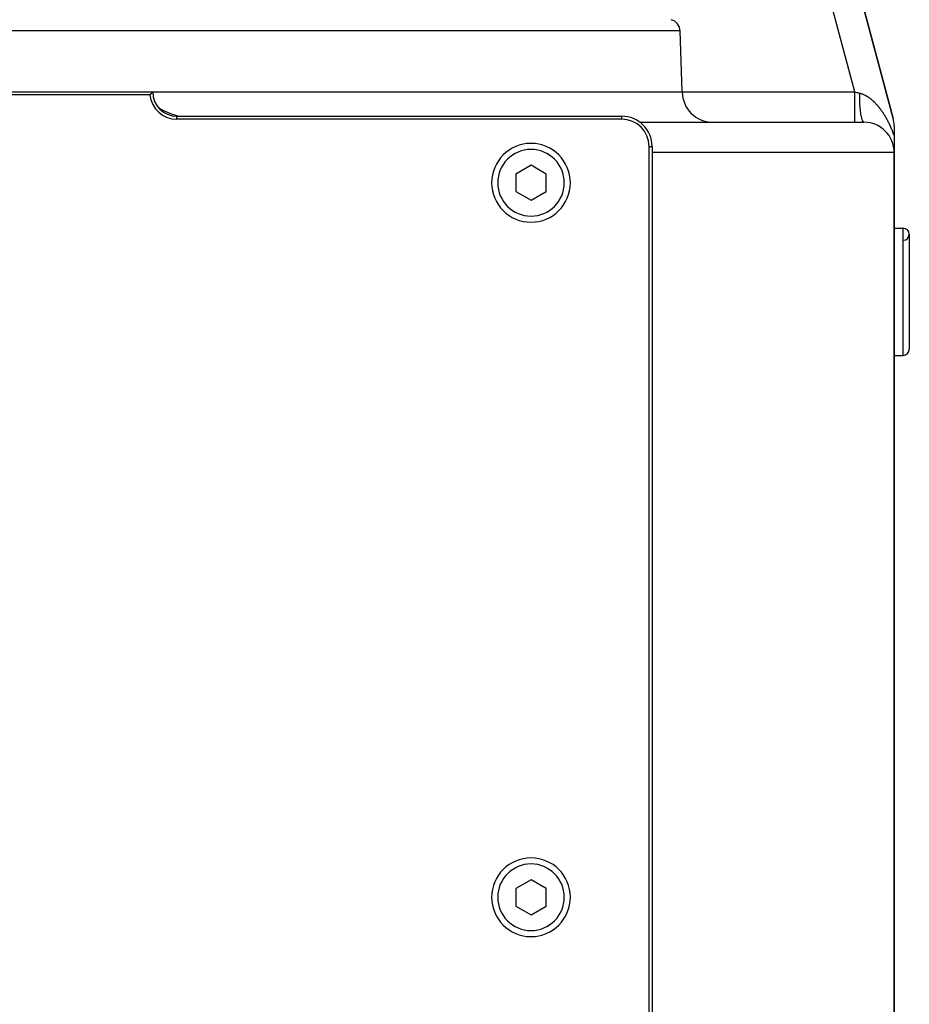
# Model space of a CAD drawing. Extents: x 24 to 1895, y -1133 to 406.
# Drawn here: x 797 to 944, y -855 to -693 of the extents above; entities that cross this region are included whole.
import ezdxf

# ---------------------------------------------------------------- set-up
doc = ezdxf.new("R2010")
doc.units = 0
doc.linetypes.add('DASHED', pattern=[11.05, 8.7, -2.35])
doc.layers.get('0').update_dxf_attribs({"linetype": 'CONTINUOUS'})
doc.layers.add('NEVIDI', color=4, linetype='DASHED')

msp = doc.modelspace()

# ---------------------------------------------------------------- linework, layer by layer
at = {"color": 2}
for p, q in [((940.829629, -708.804848), (922.164754, -639.146586)), ((922.164754, -639.146586), (940.829629, -708.804848)), ((906, -704.440681), (905.648355, -694.370882)), ((906, -704.440681), (905.648355, -694.370882)), ((713.5, -704.440681), (818.5, -704.440681)), ((818.027864, -704.940681), (713.972136, -704.940681)), ((818.027864, -704.940681), (818.116988, -704.842025)), ((818.116988, -704.842025), (818.5, -704.440681)), ((818.5, -704.440681), (906, -704.440681)), ((820.340232, -707.550634), (819.523335, -707.10961)), ((821.502318, -708.046732), (820.340232, -707.550634)), ((822.674156, -708.440681), (821.502318, -708.046732)), ((822.5, -708.440681), (896, -708.440681)), ((896, -708.940681), (822.5, -708.940681)), ((898.984759, -709.440681), (936, -709.440681)), ((941, -710.098943), (941, -711.771494)), ((941, -711.771494), (941, -714.440681)), ((900.5, -939.440681), (900.5, -713.440681)), ((901, -713.440681), (901, -939.440681)), ((941, -935.440681), (941, -714.440681)), ((941, -714.440681), (941, -935.440681)), ((881, -716.553929), (878.5, -717.997305)), ((883.5, -717.997305), (881, -716.553929)), ((878.5, -717.997305), (878.5, -720.884056)), ((883.5, -720.884056), (883.5, -717.997305)), ((878.5, -720.884056), (881, -722.327432)), ((881, -722.327432), (883.5, -720.884056)), ((941, -726.940681), (942.5, -726.940681)), ((941, -726.940681), (942.5, -726.940681)), ((943.5, -727.940681), (943.5, -746.940681)), ((941, -747.940681), (942.5, -747.940681)), ((941, -747.940681), (942.5, -747.940681)), ((881, -834.553929), (878.5, -835.997305)), ((883.5, -835.997305), (881, -834.553929)), ((878.5, -835.997305), (878.5, -838.884056)), ((883.5, -838.884056), (883.5, -835.997305)), ((878.5, -838.884056), (881, -840.327432)), ((881, -840.327432), (883.5, -838.884056))]:
    msp.add_line(p, q, dxfattribs=at)
for centre, radius, start, end in [((903.649573, -694.440681), 2, 2, 75.333333), ((822.5, -704.440681), 4.5, 186.37937, 270), ((822.5, -704.440681), 4, 180, 270), ((911, -704.440681), 5, 180, 270), ((896, -713.440681), 5, 0, 90), ((896, -713.440681), 4.5, 0, 90), ((936, -710.098943), 5, 0, 15), ((936, -714.440681), 5, 0, 90), ((881, -719.440681), 6.5, 0, 180), ((881, -719.440681), 6.5, 180, 360), ((942.5, -727.940681), 1, 0, 90), ((942.5, -727.940681), 1, 273.012788, 360), ((942.5, -746.940681), 1, 270, 360), ((881, -837.440681), 6.5, 0, 180), ((881, -837.440681), 6.5, 180, 360)]:
    msp.add_arc(centre, radius, start, end, dxfattribs=at)
at = {"layer": 'NEVIDI', "color": 7, "linetype": 'CONTINUOUS'}
for p, q in [((934.483873, -704.440681), (917.335125, -640.440681)), ((905.648355, -694.370882), (626.351645, -694.370882)), ((906, -704.440681), (934.483873, -704.440681)), ((934.483873, -704.72253), (934.483873, -704.440681)), ((934.483873, -705.021861), (934.483873, -704.72253)), ((934.483873, -705.036226), (934.483873, -705.021861)), ((934.483873, -705.348612), (934.483873, -705.036226)), ((934.483873, -705.679149), (934.483873, -705.348612)), ((934.483873, -705.693151), (934.483873, -705.679149)), ((934.483873, -705.960254), (934.483873, -705.693151)), ((934.483878, -704.440678), (934.528522, -704.451138)), ((934.528522, -704.451138), (934.795143, -704.513609)), ((934.795143, -704.513609), (934.889395, -704.535693)), ((934.889395, -704.535693), (934.942845, -704.548216)), ((934.942845, -704.548216), (935.292724, -704.630194)), ((935.292716, -704.63019), (935.307189, -704.633585)), ((935.298534, -705.107266), (935.292724, -704.630194)), ((935.300034, -705.181819), (935.298534, -705.107266)), ((935.300333, -705.195775), (935.300034, -705.181819)), ((935.316788, -705.746841), (935.300333, -705.195775)), ((935.307189, -704.633585), (935.32082, -704.636846)), ((935.32082, -704.636846), (935.412454, -704.660368)), ((935.412454, -704.660368), (935.426024, -704.664087)), ((935.426024, -704.664087), (935.488407, -704.681962)), ((935.488407, -704.681962), (935.517411, -704.690706)), ((935.517411, -704.690706), (935.530825, -704.694843)), ((935.530825, -704.694843), (935.622064, -704.724527)), ((935.622064, -704.724527), (935.635414, -704.729096)), ((935.635414, -704.729096), (935.726425, -704.761763)), ((935.726425, -704.761763), (935.73974, -704.766764)), ((935.73974, -704.766764), (935.830508, -704.802345)), ((935.830508, -704.802345), (935.843786, -704.807767)), ((935.843786, -704.807767), (935.934293, -704.846195)), ((935.934293, -704.846195), (935.947549, -704.852038)), ((935.947549, -704.852038), (936.037741, -704.893242)), ((936.037741, -704.893242), (936.051103, -704.899561)), ((936.051103, -704.899561), (936.141075, -704.943546)), ((936.141075, -704.943546), (936.154256, -704.9502)), ((936.154256, -704.9502), (936.199878, -704.973642)), ((936.199878, -704.973642), (936.244077, -704.996962)), ((936.244077, -704.996962), (936.257241, -705.004023)), ((936.257241, -705.004023), (936.346772, -705.053451)), ((936.346772, -705.053451), (936.360095, -705.061015)), ((936.360095, -705.061015), (936.44934, -705.11307)), ((936.44934, -705.11307), (936.462591, -705.121004)), ((936.462591, -705.121004), (936.551576, -705.175667)), ((936.551576, -705.175667), (936.564802, -705.183996)), ((936.564802, -705.183996), (936.653666, -705.241329)), ((936.653666, -705.241329), (936.666864, -705.250047)), ((936.666864, -705.250047), (936.755524, -705.309983)), ((936.755524, -705.309983), (936.768697, -705.319091)), ((936.768697, -705.319091), (936.857175, -705.381632)), ((936.857175, -705.381632), (936.870297, -705.391109)), ((936.870297, -705.391109), (936.932001, -705.436378)), ((936.932001, -705.436378), (936.958461, -705.456147)), ((936.958461, -705.456147), (936.971524, -705.465985)), ((936.971524, -705.465985), (937.059049, -705.533251)), ((937.059049, -705.533251), (937.071991, -705.543397)), ((937.071991, -705.543397), (937.158739, -705.612735)), ((937.158739, -705.612735), (937.171667, -705.623268)), ((937.171667, -705.623268), (937.257685, -705.694672)), ((937.257685, -705.694672), (937.270419, -705.705439)), ((937.270419, -705.705439), (937.35578, -705.778926)), ((934.483873, -706.314068), (934.483873, -705.960254)), ((934.483873, -706.327427), (934.483873, -706.314068)), ((934.483873, -706.547728), (934.483873, -706.327427)), ((934.483873, -706.915742), (934.483873, -706.547728)), ((934.483873, -706.928222), (934.483873, -706.915742)), ((934.483873, -707.101688), (934.483873, -706.928222)), ((934.483873, -707.472978), (934.483873, -707.101688)), ((935.319648, -705.819315), (935.316788, -705.746841)), ((935.320202, -705.832878), (935.319648, -705.819315)), ((935.34666, -706.363869), (935.320202, -705.832878)), ((935.350833, -706.433142), (935.34666, -706.363869)), ((935.351631, -706.446076), (935.350833, -706.433142)), ((935.387671, -706.948448), (935.351631, -706.446076)), ((935.39308, -707.013238), (935.387671, -706.948448)), ((935.394111, -707.025328), (935.39308, -707.013238)), ((935.439078, -707.490083), (935.394111, -707.025328)), ((937.35578, -705.778926), (937.368416, -705.789999)), ((937.368416, -705.789999), (937.453088, -705.865496)), ((937.453088, -705.865496), (937.465622, -705.876864)), ((937.465622, -705.876864), (937.549632, -705.954349)), ((937.549632, -705.954349), (937.56207, -705.966012)), ((937.56207, -705.966012), (937.645432, -706.045464)), ((937.645432, -706.045464), (937.657784, -706.057428)), ((937.657784, -706.057428), (937.676811, -706.075954)), ((937.676811, -706.075954), (937.740501, -706.138827)), ((937.740501, -706.138827), (937.752753, -706.151073)), ((937.752753, -706.151073), (937.834861, -706.234423)), ((937.834861, -706.234423), (937.847018, -706.246953)), ((937.847018, -706.246953), (937.928495, -706.332204)), ((937.928495, -706.332204), (937.940602, -706.345061)), ((937.940602, -706.345061), (938.021513, -706.432253)), ((938.021513, -706.432253), (938.0335, -706.445359)), ((938.0335, -706.445359), (938.113839, -706.534469)), ((938.113839, -706.534469), (938.125733, -706.54785)), ((938.125733, -706.54785), (938.205457, -706.638816)), ((938.205457, -706.638816), (938.217323, -706.652546)), ((938.217323, -706.652546), (938.29657, -706.745516)), ((938.29657, -706.745516), (938.30831, -706.75948)), ((938.30831, -706.75948), (938.387004, -706.854359)), ((938.387004, -706.854359), (938.398647, -706.868587)), ((938.398647, -706.868587), (938.429012, -706.905927)), ((938.429012, -706.905927), (938.476641, -706.965178)), ((938.476641, -706.965178), (938.488171, -706.979647)), ((938.488171, -706.979647), (938.565327, -707.077748)), ((938.565327, -707.077748), (938.576731, -707.092437)), ((938.576731, -707.092437), (938.653064, -707.192032)), ((938.653064, -707.192032), (938.664353, -707.206951)), ((938.664353, -707.206951), (938.739877, -707.30803)), ((938.739877, -707.30803), (938.75104, -707.323161)), ((938.75104, -707.323161), (938.825792, -707.42575)), ((822.5, -708.940681), (822.5, -708.440681)), ((896, -708.940681), (896, -708.440681)), ((934.483873, -707.484489), (934.483873, -707.472978)), ((934.483873, -707.613324), (934.483873, -707.484489)), ((934.483873, -707.976215), (934.483873, -707.613324)), ((934.483873, -707.986426), (934.483873, -707.976215)), ((934.483873, -708.074498), (934.483873, -707.986426)), ((934.483873, -708.416258), (934.483873, -708.074498)), ((934.483873, -708.424995), (934.483873, -708.416258)), ((934.483873, -708.477875), (934.483873, -708.424995)), ((934.483873, -708.785111), (934.483873, -708.477875)), ((934.483873, -708.792235), (934.483873, -708.785111)), ((934.483873, -708.81704), (934.483873, -708.792235)), ((934.483873, -709.076456), (934.483873, -708.81704)), ((935.44564, -707.549376), (935.439078, -707.490083)), ((935.446884, -707.560412), (935.44564, -707.549376)), ((935.500061, -707.980074), (935.446884, -707.560412)), ((935.507653, -708.03279), (935.500061, -707.980074)), ((935.509091, -708.042595), (935.507653, -708.03279)), ((935.569543, -708.409697), (935.509091, -708.042595)), ((935.578049, -708.455021), (935.569543, -708.409697)), ((935.579658, -708.463438), (935.578049, -708.455021)), ((935.646298, -708.771581), (935.579658, -708.463438)), ((935.655614, -708.808885), (935.646298, -708.771581)), ((935.65735, -708.815692), (935.655614, -708.808885)), ((935.729185, -709.060207), (935.65735, -708.815692)), ((938.825792, -707.42575), (938.836842, -707.441103)), ((938.836842, -707.441103), (938.910835, -707.545196)), ((938.910835, -707.545196), (938.921766, -707.560765)), ((938.921766, -707.560765), (938.995023, -707.666378)), ((938.995023, -707.666378), (939.005837, -707.682158)), ((939.005837, -707.682158), (939.078381, -707.78932)), ((939.078381, -707.78932), (939.089105, -707.805356)), ((939.089105, -707.805356), (939.160924, -707.914054)), ((939.160924, -707.914054), (939.171448, -707.930175)), ((939.171448, -707.930175), (939.187477, -707.954826)), ((939.187477, -707.954826), (939.242671, -708.04061)), ((939.242671, -708.04061), (939.253061, -708.056916)), ((939.253061, -708.056916), (939.323642, -708.169026)), ((939.323642, -708.169026), (939.333929, -708.185563)), ((939.333929, -708.185563), (939.403825, -708.299276)), ((939.403825, -708.299276), (939.41406, -708.316126)), ((939.41406, -708.316126), (939.483333, -708.431544)), ((939.483333, -708.431544), (939.493435, -708.448577)), ((939.493435, -708.448577), (939.562094, -708.565733)), ((939.562094, -708.565733), (939.572114, -708.583036)), ((939.572114, -708.583036), (939.640103, -708.701855)), ((939.640103, -708.701855), (939.650123, -708.719577)), ((939.650123, -708.719577), (939.717545, -708.840264)), ((939.717545, -708.840264), (939.727383, -708.858086)), ((939.727383, -708.858086), (939.794277, -708.980735)), ((934.483873, -709.081849), (934.483873, -709.076456)), ((934.483873, -709.086597), (934.483873, -709.081849)), ((934.483873, -709.282261), (934.483873, -709.086597)), ((934.483873, -709.284872), (934.483873, -709.282261)), ((934.483873, -709.288435), (934.483873, -709.284872)), ((934.483873, -709.400918), (934.483873, -709.288435)), ((934.483873, -709.406789), (934.483873, -709.400918)), ((934.483873, -709.408449), (934.483873, -709.406789)), ((934.483873, -709.440681), (934.483873, -709.408449)), ((935.739047, -709.08845), (935.729185, -709.060207)), ((935.740899, -709.093616), (935.739047, -709.08845)), ((935.81656, -709.26982), (935.740899, -709.093616)), ((935.826893, -709.288823), (935.81656, -709.26982)), ((935.82883, -709.292255), (935.826893, -709.288823)), ((935.907047, -709.397363), (935.82883, -709.292255)), ((935.91772, -709.406766), (935.907047, -709.397363)), ((935.919706, -709.408387), (935.91772, -709.406766)), ((935.99926, -709.440678), (935.919706, -709.408387)), ((939.794277, -708.980735), (939.804027, -708.998827)), ((939.804027, -708.998827), (939.870343, -709.123376)), ((939.870343, -709.123376), (939.880158, -709.142034)), ((939.880158, -709.142034), (939.945819, -709.268378)), ((939.945819, -709.268378), (939.955398, -709.287035)), ((939.955398, -709.287035), (939.970319, -709.316212)), ((939.970319, -709.316212), (940.020462, -709.415313)), ((940.020462, -709.415313), (940.030044, -709.434439)), ((940.030044, -709.434439), (940.094209, -709.56409)), ((940.094209, -709.56409), (940.103585, -709.58327)), ((940.103585, -709.58327), (940.167092, -709.714797)), ((940.167092, -709.714797), (940.17645, -709.73442)), ((940.17645, -709.73442), (940.23914, -709.867532)), ((940.23914, -709.867532), (940.24839, -709.88742)), ((940.24839, -709.88742), (940.31037, -710.022367)), ((940.31037, -710.022367), (940.319426, -710.042335)), ((940.319426, -710.042335), (940.380797, -710.179408)), ((940.380797, -710.179408), (940.389838, -710.199863)), ((940.389838, -710.199863), (940.450447, -710.338805)), ((940.450447, -710.338805), (940.459387, -710.35957)), ((940.459387, -710.35957), (940.519337, -710.500686)), ((940.519337, -710.500686), (940.528188, -710.521802)), ((940.528188, -710.521802), (940.587476, -710.665167)), ((940.587476, -710.665167), (940.596221, -710.686601)), ((940.596221, -710.686601), (940.654889, -710.832405)), ((940.654889, -710.832405), (940.66354, -710.854208)), ((940.66354, -710.854208), (940.721604, -711.002635)), ((940.721604, -711.002635), (940.730178, -711.024868)), ((940.730178, -711.024868), (940.78748, -711.175635)), ((940.78748, -711.175635), (940.79591, -711.198143)), ((940.79591, -711.198143), (940.852151, -711.350556)), ((940.852151, -711.350556), (940.860408, -711.373272)), ((940.860408, -711.373272), (940.908165, -711.506425)), ((940.908165, -711.506425), (940.915595, -711.52742)), ((940.915595, -711.52742), (940.923691, -711.550385)), ((940.923691, -711.550385), (940.977797, -711.706264)), ((940.977797, -711.706264), (940.985765, -711.729584)), ((940.985765, -711.729584), (941.000002, -711.771492)), ((900.5, -713.440681), (901, -713.440681)), ((941, -714.440681), (901, -714.440681)), ((942.5, -747.940681), (942.5, -726.940681))]:
    msp.add_line(p, q, dxfattribs=at)
for centre, start, end in [((881, -719.440681), 0, 180), ((881, -719.440681), 180, 360), ((881, -837.440681), 0, 180), ((881, -837.440681), 180, 360)]:
    msp.add_arc(centre, 5.5, start, end, dxfattribs=at)

doc.saveas('drawing.dxf')
